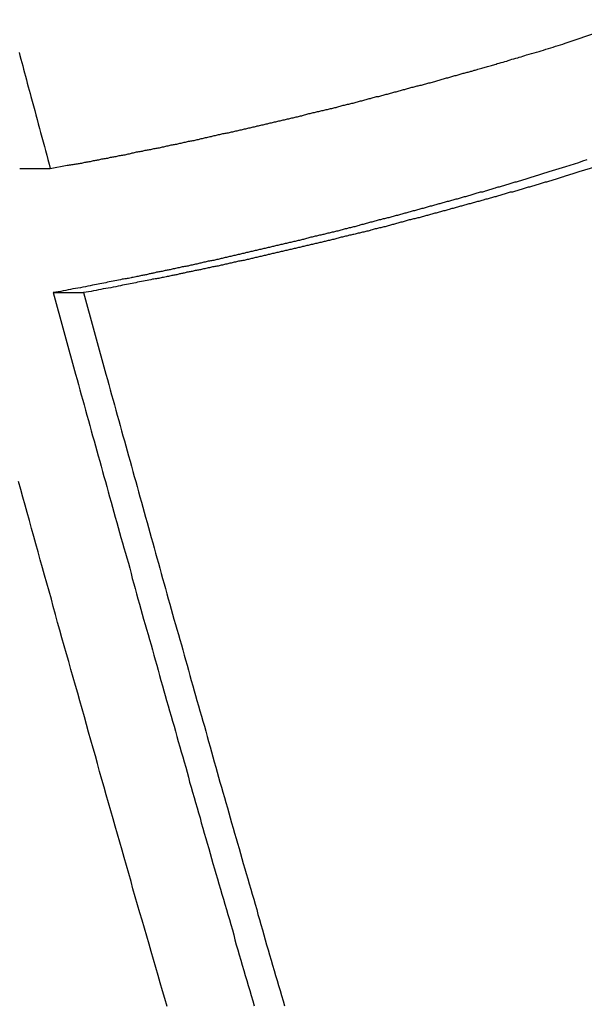
# Model space of a CAD drawing. Extents: x -56 to 56, y -61 to 61.
# Drawn here: x -32 to -32, y 11 to 12 of the extents above; entities that cross this region are included whole.
import ezdxf

# ---------------------------------------------------------------- set-up
doc = ezdxf.new("R2010")
doc.units = 0
doc.layers.get('0').update_dxf_attribs({"linetype": 'CONTINUOUS'})

msp = doc.modelspace()

# ---------------------------------------------------------------- linework, layer by layer
at = {"color": 0}
for points in [[(-31.6644, 12.1579), (-31.6014, 12.1793)], [(-32.1325, 12.044), (-32.1168, 12.0469), (-32.1168, 12.0469), (-32.1156, 12.0469), (-32.1147, 12.0472), (-32.1136, 12.0472), (-32.1127, 12.0475), (-32.1115, 12.0475), (-32.1106, 12.0478), (-32.1097, 12.048), (-32.1088, 12.0483), (-32.1076, 12.0483), (-32.1067, 12.0486), (-32.1058, 12.0486), (-32.1049, 12.0489), (-32.1037, 12.0489), (-32.1028, 12.0492), (-32.1019, 12.0495), (-32.101, 12.0498), (-32.101, 12.0498), (-32.0998, 12.0498), (-32.0989, 12.0501), (-32.0979, 12.0501), (-32.097, 12.0504), (-32.0958, 12.0504), (-32.0949, 12.0507), (-32.094, 12.051), (-32.0931, 12.0513), (-32.0919, 12.0513), (-32.091, 12.0516), (-32.0901, 12.0516), (-32.0892, 12.0519), (-32.088, 12.0519), (-32.0871, 12.0522), (-32.0862, 12.0525), (-32.0853, 12.0528), (-32.0853, 12.0528), (-32.0841, 12.0528), (-32.0832, 12.0531), (-32.0822, 12.0531), (-32.0813, 12.0534), (-32.0801, 12.0534), (-32.0792, 12.0537), (-32.0783, 12.054), (-32.0774, 12.0543), (-32.0762, 12.0543), (-32.0753, 12.0546), (-32.0744, 12.0547), (-32.0735, 12.055), (-32.0723, 12.055), (-32.0714, 12.0553), (-32.0705, 12.0556), (-32.0696, 12.0559), (-32.0696, 12.0559), (-32.0684, 12.0559), (-32.0675, 12.0562), (-32.0664, 12.0562), (-32.0655, 12.0565), (-32.0643, 12.0565), (-32.0634, 12.0568), (-32.0625, 12.0571), (-32.0616, 12.0574), (-32.0604, 12.0574), (-32.0595, 12.0577), (-32.0586, 12.0579), (-32.0577, 12.0582), (-32.0565, 12.0582), (-32.0556, 12.0585), (-32.0547, 12.0588), (-32.0538, 12.0591), (-32.0538, 12.0591), (-32.0526, 12.0591), (-32.0517, 12.0594), (-32.0507, 12.0594), (-32.0498, 12.0597), (-32.0486, 12.0597), (-32.0477, 12.06), (-32.0468, 12.0603), (-32.0459, 12.0606), (-32.0447, 12.0606), (-32.0438, 12.0609), (-32.0429, 12.061), (-32.042, 12.0613), (-32.0408, 12.0613), (-32.0399, 12.0616), (-32.039, 12.0619), (-32.0381, 12.0622), (-32.0381, 12.0622), (-32.0369, 12.0622), (-32.036, 12.0625), (-32.035, 12.0625), (-32.0341, 12.0628), (-32.0329, 12.0628), (-32.032, 12.0631), (-32.0311, 12.0634), (-32.0302, 12.0637), (-32.029, 12.0637), (-32.0281, 12.064), (-32.0272, 12.0643), (-32.0263, 12.0646), (-32.0251, 12.0646), (-32.0242, 12.0649), (-32.0233, 12.0652), (-32.0224, 12.0655), (-32.0224, 12.0655), (-32.0212, 12.0655), (-32.0203, 12.0658), (-32.0193, 12.0658), (-32.0184, 12.0661), (-32.0172, 12.0661), (-32.0163, 12.0664), (-32.0154, 12.0667), (-32.0145, 12.067), (-32.0133, 12.067), (-32.0124, 12.0673), (-32.0115, 12.0676), (-32.0106, 12.0679), (-32.0094, 12.0679), (-32.0085, 12.0682), (-32.0076, 12.0685), (-32.0067, 12.0688), (-32.0067, 12.0688), (-32.0055, 12.0688), (-32.0046, 12.0691), (-32.0037, 12.0692), (-32.0028, 12.0695), (-32.0016, 12.0695), (-32.0007, 12.0698), (-31.9998, 12.0701), (-31.9989, 12.0704), (-31.9977, 12.0704), (-31.9968, 12.0707), (-31.9959, 12.071), (-31.995, 12.0713), (-31.9938, 12.0713), (-31.9929, 12.0716), (-31.992, 12.0719), (-31.9911, 12.0722), (-31.9911, 12.0722), (-31.9899, 12.0722), (-31.989, 12.0725), (-31.988, 12.0727), (-31.9871, 12.073), (-31.9859, 12.073), (-31.985, 12.0733), (-31.9841, 12.0736), (-31.9832, 12.0739), (-31.982, 12.0739), (-31.9811, 12.0742), (-31.9802, 12.0745), (-31.9793, 12.0748), (-31.9781, 12.0748), (-31.9772, 12.0751), (-31.9763, 12.0754), (-31.9754, 12.0757), (-31.9754, 12.0757), (-31.9742, 12.0757), (-31.9733, 12.076), (-31.9723, 12.0762), (-31.9714, 12.0765), (-31.9702, 12.0765), (-31.9693, 12.0768), (-31.9684, 12.0771), (-31.9675, 12.0774), (-31.9663, 12.0774), (-31.9654, 12.0777), (-31.9645, 12.078), (-31.9636, 12.0783), (-31.9624, 12.0783), (-31.9615, 12.0786), (-31.9606, 12.0789), (-31.9597, 12.0792), (-31.9597, 12.0792), (-31.9585, 12.0792), (-31.9576, 12.0795), (-31.9567, 12.0798), (-31.9558, 12.0801), (-31.9546, 12.0801), (-31.9537, 12.0804), (-31.9528, 12.0807), (-31.9519, 12.081), (-31.9507, 12.081), (-31.9498, 12.0813), (-31.9489, 12.0816), (-31.948, 12.0819), (-31.9468, 12.0819), (-31.9459, 12.0822), (-31.945, 12.0825), (-31.9441, 12.0828), (-31.9441, 12.0828), (-31.9429, 12.0828), (-31.942, 12.0831), (-31.941, 12.0834), (-31.9401, 12.0837), (-31.9389, 12.0837), (-31.938, 12.084), (-31.9371, 12.0843), (-31.9362, 12.0846), (-31.935, 12.0846), (-31.9341, 12.0849), (-31.9332, 12.0852), (-31.9323, 12.0855), (-31.9311, 12.0855), (-31.9302, 12.0858), (-31.9293, 12.0861), (-31.9284, 12.0864), (-31.9284, 12.0864), (-31.9272, 12.0864), (-31.9263, 12.0867), (-31.9254, 12.087), (-31.9245, 12.0873), (-31.9233, 12.0873), (-31.9224, 12.0876), (-31.9215, 12.0879), (-31.9206, 12.0882), (-31.9194, 12.0882), (-31.9185, 12.0885), (-31.9176, 12.0888), (-31.9167, 12.0891), (-31.9155, 12.0892), (-31.9146, 12.0895), (-31.9137, 12.0898), (-31.9128, 12.0901), (-31.9128, 12.0901), (-31.9116, 12.0901), (-31.9107, 12.0904), (-31.9098, 12.0907), (-31.9089, 12.091), (-31.9077, 12.091), (-31.9068, 12.0913), (-31.9059, 12.0916), (-31.905, 12.0919), (-31.9038, 12.0919), (-31.9029, 12.0922), (-31.902, 12.0925), (-31.9011, 12.0928), (-31.8999, 12.093), (-31.899, 12.0933), (-31.8981, 12.0936), (-31.8972, 12.0939), (-31.8972, 12.0939), (-31.896, 12.0939), (-31.8951, 12.0942), (-31.8942, 12.0945), (-31.8933, 12.0948), (-31.8921, 12.0948), (-31.8912, 12.0951), (-31.8903, 12.0954), (-31.8894, 12.0957), (-31.8882, 12.0957), (-31.8873, 12.096), (-31.8864, 12.0963), (-31.8855, 12.0966), (-31.8843, 12.0968), (-31.8834, 12.0971), (-31.8825, 12.0974), (-31.8816, 12.0977), (-31.8816, 12.0977), (-31.8804, 12.0977), (-31.8795, 12.098), (-31.8786, 12.0983), (-31.8777, 12.0986), (-31.8765, 12.0986), (-31.8756, 12.0989), (-31.8747, 12.0992), (-31.8738, 12.0995), (-31.8726, 12.0995), (-31.8717, 12.0998), (-31.8708, 12.1001), (-31.8699, 12.1004), (-31.8687, 12.1007), (-31.8678, 12.101), (-31.8669, 12.1013), (-31.866, 12.1016), (-31.866, 12.1016), (-31.8648, 12.1016), (-31.8639, 12.1019), (-31.863, 12.1022), (-31.8621, 12.1025), (-31.8609, 12.1026), (-31.86, 12.1029), (-31.8591, 12.1032), (-31.8582, 12.1035), (-31.857, 12.1035), (-31.8561, 12.1038), (-31.8552, 12.1041), (-31.8543, 12.1044), (-31.8531, 12.1047), (-31.8522, 12.105), (-31.8513, 12.1053), (-31.8504, 12.1056), (-31.8504, 12.1056), (-31.8492, 12.1056), (-31.8483, 12.1059), (-31.8474, 12.1062), (-31.8465, 12.1065), (-31.8453, 12.1066), (-31.8444, 12.1069), (-31.8435, 12.1072), (-31.8426, 12.1075), (-31.8414, 12.1075), (-31.8405, 12.1078), (-31.8396, 12.1081), (-31.8387, 12.1084), (-31.8375, 12.1087), (-31.8366, 12.109), (-31.8357, 12.1093), (-31.8348, 12.1096), (-31.8348, 12.1096), (-31.8336, 12.1096), (-31.8327, 12.1099), (-31.8318, 12.1102), (-31.8309, 12.1105), (-31.8297, 12.1107), (-31.8288, 12.111), (-31.8279, 12.1113), (-31.827, 12.1116), (-31.8258, 12.1116), (-31.8249, 12.1119), (-31.824, 12.1122), (-31.8231, 12.1125), (-31.8219, 12.1128), (-31.821, 12.1131), (-31.8201, 12.1134), (-31.8192, 12.1137), (-31.8192, 12.1137), (-31.818, 12.1137), (-31.8171, 12.114), (-31.8162, 12.1143), (-31.8153, 12.1146), (-31.8141, 12.1148), (-31.8132, 12.1151), (-31.8123, 12.1154), (-31.8114, 12.1157), (-31.8102, 12.1157), (-31.8093, 12.116), (-31.8084, 12.1163), (-31.8075, 12.1166), (-31.8065, 12.1169), (-31.8056, 12.1172), (-31.8047, 12.1175), (-31.8038, 12.1178), (-31.8038, 12.1178), (-31.8026, 12.1178), (-31.8017, 12.1181), (-31.8008, 12.1184), (-31.7999, 12.1187), (-31.7987, 12.119), (-31.7978, 12.1193), (-31.7969, 12.1196), (-31.796, 12.1199), (-31.7948, 12.1199), (-31.7939, 12.1202), (-31.793, 12.1205), (-31.7921, 12.1208), (-31.7909, 12.1211), (-31.79, 12.1214), (-31.7891, 12.1217), (-31.7882, 12.122), (-31.7882, 12.122), (-31.787, 12.122), (-31.7861, 12.1223), (-31.7849, 12.1226), (-31.784, 12.1229), (-31.7828, 12.1232), (-31.7819, 12.1235), (-31.781, 12.1238), (-31.7801, 12.1241), (-31.7789, 12.1243), (-31.778, 12.1246), (-31.7769, 12.1249), (-31.776, 12.1252), (-31.7748, 12.1255), (-31.7739, 12.1258), (-31.773, 12.1261), (-31.7721, 12.1264), (-31.7721, 12.1264), (-31.7709, 12.1264), (-31.77, 12.1267), (-31.7691, 12.127), (-31.7682, 12.1273), (-31.7673, 12.1276), (-31.7664, 12.1279), (-31.7655, 12.1282), (-31.7646, 12.1285), (-31.7634, 12.1285), (-31.7625, 12.1288), (-31.7616, 12.1291), (-31.7607, 12.1294), (-31.7598, 12.1297), (-31.7589, 12.13), (-31.758, 12.1303), (-31.7571, 12.1306), (-31.7571, 12.1306), (-31.7562, 12.1306), (-31.7553, 12.1309), (-31.7544, 12.1312), (-31.7535, 12.1315), (-31.7526, 12.1315), (-31.7517, 12.1318), (-31.7508, 12.1321), (-31.7502, 12.1324), (-31.7493, 12.1324), (-31.7484, 12.1327), (-31.7475, 12.133), (-31.7469, 12.1333), (-31.746, 12.1335), (-31.7451, 12.1338), (-31.7442, 12.1341), (-31.7436, 12.1344), (-31.7436, 12.1344), (-31.7424, 12.1347), (-31.7412, 12.135), (-31.74, 12.1353), (-31.7391, 12.1356), (-31.7379, 12.1359), (-31.7369, 12.1362), (-31.7357, 12.1365), (-31.7348, 12.1368), (-31.7336, 12.1371), (-31.7325, 12.1374), (-31.7313, 12.1377), (-31.7304, 12.138), (-31.7292, 12.1383), (-31.7283, 12.1386), (-31.7271, 12.1389), (-31.7262, 12.1395), (-31.7262, 12.1395), (-31.7244, 12.1398), (-31.7226, 12.1404), (-31.7208, 12.1407), (-31.7193, 12.1413), (-31.7175, 12.1416), (-31.716, 12.1422), (-31.7142, 12.1428), (-31.7127, 12.1434), (-31.7109, 12.1437), (-31.7093, 12.1443), (-31.7075, 12.1447), (-31.706, 12.1453), (-31.7042, 12.1456), (-31.7027, 12.1462), (-31.7009, 12.1468), (-31.6994, 12.1474), (-31.6994, 12.1474), (-31.697, 12.148), (-31.6949, 12.1486), (-31.6926, 12.1492), (-31.6905, 12.1498), (-31.6881, 12.1504), (-31.686, 12.151), (-31.6839, 12.1516), (-31.6818, 12.1525), (-31.6794, 12.1531), (-31.6773, 12.1537), (-31.6752, 12.1543), (-31.6731, 12.1552), (-31.6707, 12.1558), (-31.6686, 12.1564), (-31.6665, 12.157), (-31.6644, 12.1579)], [(-32.1606, 12.1496), (-32.1599, 12.1466), (-32.159, 12.1433), (-32.1581, 12.1403), (-32.1572, 12.1372), (-32.1566, 12.1342), (-32.1557, 12.1309), (-32.1548, 12.1279), (-32.1539, 12.1246), (-32.1533, 12.1216), (-32.1524, 12.1183), (-32.1515, 12.1153), (-32.1506, 12.1123), (-32.15, 12.1093), (-32.15, 12.1093), (-32.1488, 12.1051), (-32.1476, 12.1009), (-32.1464, 12.0967), (-32.1455, 12.0928), (-32.1443, 12.0886), (-32.1433, 12.0847), (-32.1421, 12.0805), (-32.1412, 12.0766), (-32.14, 12.0724), (-32.1388, 12.0683), (-32.1376, 12.0641), (-32.1367, 12.0602), (-32.1355, 12.056), (-32.1346, 12.0521), (-32.1334, 12.0479), (-32.1325, 12.044)], [(-32.16, 12.044), (-32.16, 12.044)], [(-32.16, 12.044), (-32.1325, 12.044)], [(-32.16, 12.044), (-32.1325, 12.044)], [(-32.16, 12.044), (-32.1325, 12.044)], [(-32.16, 12.044), (-32.1325, 12.044)], [(-32.16, 12.044), (-32.1325, 12.044)], [(-32.16, 12.044), (-32.1325, 12.044)], [(-32.16, 12.044), (-32.1325, 12.044)], [(-32.16, 12.044), (-32.1325, 12.044)], [(-32.16, 12.044), (-32.1325, 12.044)], [(-32.16, 12.044), (-32.1325, 12.044)], [(-32.16, 12.044), (-32.1325, 12.044)], [(-32.16, 12.044), (-32.1325, 12.044)], [(-32.16, 12.044), (-32.1325, 12.044)], [(-32.16, 12.044), (-32.1325, 12.044)], [(-32.16, 12.044), (-32.1325, 12.044)], [(-32.16, 12.044), (-32.1325, 12.044)], [(-32.16, 12.044), (-32.1325, 12.044)], [(-32.16, 12.044), (-32.1325, 12.044)], [(-32.16, 12.044), (-32.1325, 12.044)], [(-32.16, 12.044), (-32.1325, 12.044)], [(-32.16, 12.044), (-32.1325, 12.044)], [(-32.1325, 12.044), (-32.1325, 12.044)], [(-31.664, 12.0455), (-31.6793, 12.0408), (-31.6793, 12.0408), (-31.6802, 12.0405), (-31.6811, 12.0402), (-31.682, 12.0399), (-31.683, 12.0396), (-31.6839, 12.0393), (-31.6848, 12.039), (-31.6857, 12.0387), (-31.6869, 12.0384), (-31.6878, 12.0381), (-31.6887, 12.0378), (-31.6896, 12.0375), (-31.6908, 12.0372), (-31.6917, 12.0369), (-31.6926, 12.0366), (-31.6935, 12.0363), (-31.6947, 12.0361), (-31.6947, 12.0361), (-31.6956, 12.0358), (-31.6965, 12.0355), (-31.6974, 12.0352), (-31.6983, 12.0349), (-31.6992, 12.0346), (-31.7001, 12.0343), (-31.701, 12.034), (-31.7022, 12.0337), (-31.7031, 12.0334), (-31.704, 12.0331), (-31.7049, 12.0328), (-31.7061, 12.0325), (-31.707, 12.0322), (-31.7079, 12.0319), (-31.7088, 12.0316), (-31.71, 12.0316), (-31.71, 12.0316), (-31.7109, 12.0313), (-31.7118, 12.031), (-31.7127, 12.0307), (-31.7137, 12.0304), (-31.7146, 12.0301), (-31.7155, 12.0298), (-31.7164, 12.0295), (-31.7176, 12.0292), (-31.7185, 12.0289), (-31.7194, 12.0286), (-31.7203, 12.0283), (-31.7215, 12.028), (-31.7224, 12.0277), (-31.7233, 12.0274), (-31.7242, 12.0271), (-31.7254, 12.0271), (-31.7254, 12.0271), (-31.7263, 12.0268), (-31.7272, 12.0265), (-31.7281, 12.0262), (-31.7291, 12.0259), (-31.73, 12.0256), (-31.7309, 12.0253), (-31.7318, 12.025), (-31.733, 12.0247), (-31.7339, 12.0244), (-31.7348, 12.0241), (-31.7357, 12.0238), (-31.7369, 12.0235), (-31.7378, 12.0232), (-31.7387, 12.0229), (-31.7396, 12.0226), (-31.7408, 12.0226), (-31.7408, 12.0226), (-31.7417, 12.0223), (-31.7426, 12.022), (-31.7435, 12.0217), (-31.7445, 12.0214), (-31.7454, 12.0211), (-31.7463, 12.0208), (-31.7472, 12.0205), (-31.7484, 12.0203), (-31.7493, 12.02), (-31.7502, 12.0197), (-31.7511, 12.0194), (-31.7523, 12.0191), (-31.7532, 12.0188), (-31.7541, 12.0185), (-31.755, 12.0182), (-31.7562, 12.0182), (-31.7562, 12.0182), (-31.7571, 12.0179), (-31.758, 12.0176), (-31.7589, 12.0173), (-31.7599, 12.017), (-31.7608, 12.0167), (-31.7617, 12.0164), (-31.7626, 12.0161), (-31.7638, 12.016), (-31.7647, 12.0157), (-31.7656, 12.0154), (-31.7665, 12.0151), (-31.7677, 12.0148), (-31.7686, 12.0145), (-31.7695, 12.0142), (-31.7704, 12.0139), (-31.7716, 12.0139), (-31.7716, 12.0139), (-31.7725, 12.0136), (-31.7734, 12.0133), (-31.7743, 12.013), (-31.7754, 12.0127), (-31.7763, 12.0124), (-31.7772, 12.0121), (-31.7781, 12.0118), (-31.7793, 12.0117), (-31.7802, 12.0114), (-31.7811, 12.0111), (-31.782, 12.0108), (-31.7832, 12.0105), (-31.7841, 12.0102), (-31.785, 12.0099), (-31.7859, 12.0096), (-31.7871, 12.0096), (-31.7871, 12.0096), (-31.788, 12.0093), (-31.7889, 12.009), (-31.7898, 12.0087), (-31.7908, 12.0084), (-31.7917, 12.0081), (-31.7926, 12.0078), (-31.7935, 12.0075), (-31.7947, 12.0075), (-31.7956, 12.0072), (-31.7965, 12.0069), (-31.7974, 12.0066), (-31.7986, 12.0063), (-31.7995, 12.006), (-31.8004, 12.0057), (-31.8013, 12.0054), (-31.8025, 12.0054), (-31.8025, 12.0054), (-31.8034, 12.0051), (-31.8043, 12.0048), (-31.8052, 12.0045), (-31.8063, 12.0042), (-31.8072, 12.0039), (-31.8081, 12.0036), (-31.809, 12.0033), (-31.8102, 12.0033), (-31.8111, 12.003), (-31.812, 12.0027), (-31.8129, 12.0024), (-31.8141, 12.0021), (-31.815, 12.0018), (-31.8159, 12.0015), (-31.8168, 12.0012), (-31.818, 12.0012), (-31.818, 12.0012), (-31.8189, 12.0009), (-31.8198, 12.0006), (-31.8207, 12.0003), (-31.8218, 12), (-31.8227, 11.9997), (-31.8236, 11.9994), (-31.8245, 11.9991), (-31.8257, 11.9991), (-31.8266, 11.9988), (-31.8275, 11.9985), (-31.8284, 11.9982), (-31.8296, 11.9981), (-31.8305, 11.9978), (-31.8314, 11.9975), (-31.8323, 11.9972), (-31.8335, 11.9972), (-31.8335, 11.9972), (-31.8344, 11.9969), (-31.8353, 11.9966), (-31.8362, 11.9963), (-31.8373, 11.996), (-31.8382, 11.9957), (-31.8391, 11.9954), (-31.84, 11.9951), (-31.8412, 11.9951), (-31.8421, 11.9948), (-31.843, 11.9945), (-31.8439, 11.9942), (-31.8451, 11.994), (-31.846, 11.9937), (-31.8469, 11.9934), (-31.8478, 11.9931), (-31.849, 11.9931), (-31.849, 11.9931), (-31.8499, 11.9928), (-31.8508, 11.9925), (-31.8517, 11.9922), (-31.8527, 11.9919), (-31.8536, 11.9916), (-31.8545, 11.9913), (-31.8554, 11.991), (-31.8566, 11.991), (-31.8575, 11.9907), (-31.8584, 11.9904), (-31.8593, 11.9901), (-31.8605, 11.9901), (-31.8614, 11.9898), (-31.8623, 11.9895), (-31.8632, 11.9892), (-31.8644, 11.9892), (-31.8644, 11.9892), (-31.8653, 11.9889), (-31.8662, 11.9886), (-31.8671, 11.9883), (-31.8683, 11.988), (-31.8692, 11.9877), (-31.8701, 11.9874), (-31.871, 11.9871), (-31.8722, 11.9871), (-31.8731, 11.9868), (-31.874, 11.9865), (-31.8749, 11.9862), (-31.8761, 11.9862), (-31.877, 11.9859), (-31.8779, 11.9856), (-31.8788, 11.9853), (-31.88, 11.9853), (-31.88, 11.9853), (-31.8809, 11.985), (-31.8818, 11.9847), (-31.8827, 11.9844), (-31.8838, 11.9841), (-31.8847, 11.9838), (-31.8856, 11.9835), (-31.8865, 11.9832), (-31.8877, 11.9832), (-31.8886, 11.9829), (-31.8895, 11.9826), (-31.8904, 11.9823), (-31.8916, 11.9823), (-31.8925, 11.982), (-31.8934, 11.9817), (-31.8943, 11.9814), (-31.8955, 11.9814), (-31.8955, 11.9814), (-31.8964, 11.9811), (-31.8973, 11.9808), (-31.8982, 11.9805), (-31.8993, 11.9803), (-31.9002, 11.98), (-31.9011, 11.9797), (-31.902, 11.9794), (-31.9032, 11.9794), (-31.9041, 11.9791), (-31.905, 11.9788), (-31.9059, 11.9785), (-31.9071, 11.9785), (-31.908, 11.9782), (-31.9089, 11.9779), (-31.9098, 11.9776), (-31.911, 11.9776), (-31.911, 11.9776), (-31.9119, 11.9773), (-31.9128, 11.977), (-31.9137, 11.9767), (-31.9149, 11.9766), (-31.9158, 11.9763), (-31.9167, 11.976), (-31.9176, 11.9757), (-31.9188, 11.9757), (-31.9197, 11.9754), (-31.9206, 11.9751), (-31.9215, 11.9748), (-31.9227, 11.9748), (-31.9236, 11.9745), (-31.9245, 11.9742), (-31.9254, 11.9739), (-31.9266, 11.9739), (-31.9266, 11.9739), (-31.9275, 11.9736), (-31.9284, 11.9733), (-31.9293, 11.973), (-31.9304, 11.973), (-31.9313, 11.9727), (-31.9322, 11.9724), (-31.9331, 11.9721), (-31.9343, 11.9721), (-31.9352, 11.9718), (-31.9361, 11.9715), (-31.937, 11.9712), (-31.9382, 11.9712), (-31.9391, 11.9709), (-31.94, 11.9706), (-31.9409, 11.9703), (-31.9421, 11.9703), (-31.9421, 11.9703), (-31.943, 11.97), (-31.9439, 11.9697), (-31.9448, 11.9694), (-31.946, 11.9693), (-31.9469, 11.969), (-31.9478, 11.9687), (-31.9487, 11.9684), (-31.9499, 11.9684), (-31.9508, 11.9681), (-31.9517, 11.9678), (-31.9526, 11.9675), (-31.9538, 11.9675), (-31.9547, 11.9672), (-31.9556, 11.967), (-31.9565, 11.9667), (-31.9577, 11.9667), (-31.9577, 11.9667), (-31.9586, 11.9664), (-31.9595, 11.9661), (-31.9604, 11.9658), (-31.9616, 11.9658), (-31.9625, 11.9655), (-31.9634, 11.9652), (-31.9643, 11.9649), (-31.9655, 11.9649), (-31.9664, 11.9646), (-31.9673, 11.9643), (-31.9682, 11.964), (-31.9694, 11.964), (-31.9703, 11.9637), (-31.9712, 11.9634), (-31.9721, 11.9631), (-31.9733, 11.9631), (-31.9733, 11.9631), (-31.9742, 11.9628), (-31.9751, 11.9625), (-31.976, 11.9622), (-31.977, 11.9622), (-31.9779, 11.9619), (-31.9788, 11.9616), (-31.9797, 11.9613), (-31.9809, 11.9613), (-31.9818, 11.961), (-31.9827, 11.9607), (-31.9836, 11.9604), (-31.9848, 11.9604), (-31.9857, 11.9601), (-31.9866, 11.96), (-31.9875, 11.9597), (-31.9887, 11.9597), (-31.9887, 11.9597), (-31.9896, 11.9594), (-31.9905, 11.9591), (-31.9914, 11.9588), (-31.9926, 11.9588), (-31.9935, 11.9585), (-31.9944, 11.9582), (-31.9953, 11.9579), (-31.9965, 11.9579), (-31.9974, 11.9576), (-31.9983, 11.9573), (-31.9992, 11.957), (-32.0004, 11.957), (-32.0013, 11.9567), (-32.0023, 11.9565), (-32.0032, 11.9562), (-32.0044, 11.9562), (-32.0044, 11.9562), (-32.0053, 11.9559), (-32.0062, 11.9556), (-32.0071, 11.9553), (-32.0083, 11.9553), (-32.0092, 11.955), (-32.0103, 11.9547), (-32.0112, 11.9544), (-32.0124, 11.9544), (-32.0133, 11.9541), (-32.0142, 11.9538), (-32.0151, 11.9535), (-32.0163, 11.9535), (-32.0172, 11.9532), (-32.0184, 11.9531), (-32.0193, 11.9528), (-32.0205, 11.9528), (-32.0205, 11.9528), (-32.0214, 11.9525), (-32.0223, 11.9522), (-32.0232, 11.9519), (-32.0241, 11.9519), (-32.025, 11.9516), (-32.0259, 11.9514), (-32.0268, 11.9511), (-32.028, 11.9511), (-32.0289, 11.9508), (-32.0298, 11.9505), (-32.0307, 11.9502), (-32.0318, 11.9502), (-32.0327, 11.9499), (-32.0336, 11.9499), (-32.0345, 11.9496), (-32.0357, 11.9496), (-32.0357, 11.9496), (-32.0363, 11.9493), (-32.0372, 11.949), (-32.0381, 11.9487), (-32.039, 11.9487), (-32.0397, 11.9484), (-32.0406, 11.9484), (-32.0415, 11.9481), (-32.0424, 11.9481), (-32.043, 11.9478), (-32.0439, 11.9476), (-32.0448, 11.9473), (-32.0457, 11.9473), (-32.0466, 11.947), (-32.0475, 11.947), (-32.0484, 11.9467), (-32.0493, 11.9467), (-32.0493, 11.9467), (-32.0502, 11.9464), (-32.0514, 11.9461), (-32.0523, 11.9458), (-32.0535, 11.9458), (-32.0544, 11.9455), (-32.0556, 11.9452), (-32.0568, 11.9449), (-32.058, 11.9449), (-32.0589, 11.9446), (-32.0601, 11.9443), (-32.0612, 11.944), (-32.0624, 11.944), (-32.0633, 11.9437), (-32.0645, 11.9435), (-32.0657, 11.9432), (-32.0669, 11.9432), (-32.0669, 11.9432), (-32.0684, 11.9426), (-32.0702, 11.9423), (-32.0717, 11.942), (-32.0735, 11.9417), (-32.075, 11.9414), (-32.0768, 11.9411), (-32.0786, 11.9408), (-32.0804, 11.9405), (-32.0819, 11.94), (-32.0837, 11.9397), (-32.0853, 11.9394), (-32.0871, 11.9391), (-32.0886, 11.9388), (-32.0904, 11.9385), (-32.0922, 11.9382), (-32.094, 11.9379), (-32.094, 11.9379), (-32.0961, 11.9373), (-32.0982, 11.937), (-32.1003, 11.9364), (-32.1027, 11.9361), (-32.1048, 11.9355), (-32.1072, 11.9352), (-32.1093, 11.9347), (-32.1117, 11.9344), (-32.1138, 11.9338), (-32.116, 11.9335), (-32.1181, 11.9329), (-32.1205, 11.9326), (-32.1226, 11.932), (-32.125, 11.9317), (-32.1271, 11.9314), (-32.1295, 11.9311)], [(-31.6365, 12.0455), (-31.6518, 12.0408), (-31.6518, 12.0408), (-31.6527, 12.0405), (-31.6536, 12.0402), (-31.6545, 12.0399), (-31.6555, 12.0396), (-31.6564, 12.0393), (-31.6573, 12.039), (-31.6582, 12.0387), (-31.6594, 12.0384), (-31.6603, 12.0381), (-31.6612, 12.0378), (-31.6621, 12.0375), (-31.6633, 12.0372), (-31.6642, 12.0369), (-31.6651, 12.0366), (-31.666, 12.0363), (-31.6672, 12.0361), (-31.6672, 12.0361), (-31.6681, 12.0358), (-31.669, 12.0355), (-31.6699, 12.0352), (-31.6708, 12.0349), (-31.6717, 12.0346), (-31.6726, 12.0343), (-31.6735, 12.034), (-31.6747, 12.0337), (-31.6756, 12.0334), (-31.6765, 12.0331), (-31.6774, 12.0328), (-31.6786, 12.0325), (-31.6795, 12.0322), (-31.6804, 12.0319), (-31.6813, 12.0316), (-31.6825, 12.0316), (-31.6825, 12.0316), (-31.6834, 12.0313), (-31.6843, 12.031), (-31.6852, 12.0307), (-31.6862, 12.0304), (-31.6871, 12.0301), (-31.688, 12.0298), (-31.6889, 12.0295), (-31.6901, 12.0292), (-31.691, 12.0289), (-31.6919, 12.0286), (-31.6928, 12.0283), (-31.694, 12.028), (-31.6949, 12.0277), (-31.6958, 12.0274), (-31.6967, 12.0271), (-31.6979, 12.0271), (-31.6979, 12.0271), (-31.6988, 12.0268), (-31.6997, 12.0265), (-31.7006, 12.0262), (-31.7016, 12.0259), (-31.7025, 12.0256), (-31.7034, 12.0253), (-31.7043, 12.025), (-31.7055, 12.0247), (-31.7064, 12.0244), (-31.7073, 12.0241), (-31.7082, 12.0238), (-31.7094, 12.0235), (-31.7103, 12.0232), (-31.7112, 12.0229), (-31.7121, 12.0226), (-31.7133, 12.0226), (-31.7133, 12.0226), (-31.7142, 12.0223), (-31.7151, 12.022), (-31.716, 12.0217), (-31.717, 12.0214), (-31.7179, 12.0211), (-31.7188, 12.0208), (-31.7197, 12.0205), (-31.7209, 12.0203), (-31.7218, 12.02), (-31.7227, 12.0197), (-31.7236, 12.0194), (-31.7248, 12.0191), (-31.7257, 12.0188), (-31.7266, 12.0185), (-31.7275, 12.0182), (-31.7287, 12.0182), (-31.7287, 12.0182), (-31.7296, 12.0179), (-31.7305, 12.0176), (-31.7314, 12.0173), (-31.7324, 12.017), (-31.7333, 12.0167), (-31.7342, 12.0164), (-31.7351, 12.0161), (-31.7363, 12.016), (-31.7372, 12.0157), (-31.7381, 12.0154), (-31.739, 12.0151), (-31.7402, 12.0148), (-31.7411, 12.0145), (-31.742, 12.0142), (-31.7429, 12.0139), (-31.7441, 12.0139), (-31.7441, 12.0139), (-31.745, 12.0136), (-31.7459, 12.0133), (-31.7468, 12.013), (-31.7479, 12.0127), (-31.7488, 12.0124), (-31.7497, 12.0121), (-31.7506, 12.0118), (-31.7518, 12.0117), (-31.7527, 12.0114), (-31.7536, 12.0111), (-31.7545, 12.0108), (-31.7557, 12.0105), (-31.7566, 12.0102), (-31.7575, 12.0099), (-31.7584, 12.0096), (-31.7596, 12.0096), (-31.7596, 12.0096), (-31.7605, 12.0093), (-31.7614, 12.009), (-31.7623, 12.0087), (-31.7633, 12.0084), (-31.7642, 12.0081), (-31.7651, 12.0078), (-31.766, 12.0075), (-31.7672, 12.0075), (-31.7681, 12.0072), (-31.769, 12.0069), (-31.7699, 12.0066), (-31.7711, 12.0063), (-31.772, 12.006), (-31.7729, 12.0057), (-31.7738, 12.0054), (-31.775, 12.0054), (-31.775, 12.0054), (-31.7759, 12.0051), (-31.7768, 12.0048), (-31.7777, 12.0045), (-31.7788, 12.0042), (-31.7797, 12.0039), (-31.7806, 12.0036), (-31.7815, 12.0033), (-31.7827, 12.0033), (-31.7836, 12.003), (-31.7845, 12.0027), (-31.7854, 12.0024), (-31.7866, 12.0021), (-31.7875, 12.0018), (-31.7884, 12.0015), (-31.7893, 12.0012), (-31.7905, 12.0012), (-31.7905, 12.0012), (-31.7914, 12.0009), (-31.7923, 12.0006), (-31.7932, 12.0003), (-31.7943, 12), (-31.7952, 11.9997), (-31.7961, 11.9994), (-31.797, 11.9991), (-31.7982, 11.9991), (-31.7991, 11.9988), (-31.8, 11.9985), (-31.8009, 11.9982), (-31.8021, 11.9981), (-31.803, 11.9978), (-31.8039, 11.9975), (-31.8048, 11.9972), (-31.806, 11.9972), (-31.806, 11.9972), (-31.8069, 11.9969), (-31.8078, 11.9966), (-31.8087, 11.9963), (-31.8097, 11.996), (-31.8106, 11.9957), (-31.8115, 11.9954), (-31.8124, 11.9951), (-31.8136, 11.9951), (-31.8145, 11.9948), (-31.8154, 11.9945), (-31.8163, 11.9942), (-31.8175, 11.994), (-31.8184, 11.9937), (-31.8193, 11.9934), (-31.8202, 11.9931), (-31.8214, 11.9931), (-31.8214, 11.9931), (-31.8223, 11.9928), (-31.8232, 11.9925), (-31.8241, 11.9922), (-31.8252, 11.9919), (-31.8261, 11.9916), (-31.827, 11.9913), (-31.8279, 11.991), (-31.8291, 11.991), (-31.83, 11.9907), (-31.8309, 11.9904), (-31.8318, 11.9901), (-31.833, 11.9901), (-31.8339, 11.9898), (-31.8348, 11.9895), (-31.8357, 11.9892), (-31.8369, 11.9892), (-31.8369, 11.9892), (-31.8378, 11.9889), (-31.8387, 11.9886), (-31.8396, 11.9883), (-31.8408, 11.988), (-31.8417, 11.9877), (-31.8426, 11.9874), (-31.8435, 11.9871), (-31.8447, 11.9871), (-31.8456, 11.9868), (-31.8465, 11.9865), (-31.8474, 11.9862), (-31.8486, 11.9862), (-31.8495, 11.9859), (-31.8504, 11.9856), (-31.8513, 11.9853), (-31.8525, 11.9853), (-31.8525, 11.9853), (-31.8534, 11.985), (-31.8543, 11.9847), (-31.8552, 11.9844), (-31.8563, 11.9841), (-31.8572, 11.9838), (-31.8581, 11.9835), (-31.859, 11.9832), (-31.8602, 11.9832), (-31.8611, 11.9829), (-31.862, 11.9826), (-31.8629, 11.9823), (-31.8641, 11.9823), (-31.865, 11.982), (-31.8659, 11.9817), (-31.8668, 11.9814), (-31.868, 11.9814), (-31.868, 11.9814), (-31.8689, 11.9811), (-31.8698, 11.9808), (-31.8707, 11.9805), (-31.8718, 11.9803), (-31.8727, 11.98), (-31.8736, 11.9797), (-31.8745, 11.9794), (-31.8757, 11.9794), (-31.8766, 11.9791), (-31.8775, 11.9788), (-31.8784, 11.9785), (-31.8796, 11.9785), (-31.8805, 11.9782), (-31.8814, 11.9779), (-31.8823, 11.9776), (-31.8835, 11.9776), (-31.8835, 11.9776), (-31.8844, 11.9773), (-31.8853, 11.977), (-31.8862, 11.9767), (-31.8874, 11.9766), (-31.8883, 11.9763), (-31.8892, 11.976), (-31.8901, 11.9757), (-31.8913, 11.9757), (-31.8922, 11.9754), (-31.8931, 11.9751), (-31.894, 11.9748), (-31.8952, 11.9748), (-31.8961, 11.9745), (-31.897, 11.9742), (-31.8979, 11.9739), (-31.8991, 11.9739), (-31.8991, 11.9739), (-31.9, 11.9736), (-31.9009, 11.9733), (-31.9018, 11.973), (-31.9029, 11.973), (-31.9038, 11.9727), (-31.9047, 11.9724), (-31.9056, 11.9721), (-31.9068, 11.9721), (-31.9077, 11.9718), (-31.9086, 11.9715), (-31.9095, 11.9712), (-31.9107, 11.9712), (-31.9116, 11.9709), (-31.9125, 11.9706), (-31.9134, 11.9703), (-31.9146, 11.9703), (-31.9146, 11.9703), (-31.9155, 11.97), (-31.9164, 11.9697), (-31.9173, 11.9694), (-31.9185, 11.9693), (-31.9194, 11.969), (-31.9203, 11.9687), (-31.9212, 11.9684), (-31.9224, 11.9684), (-31.9233, 11.9681), (-31.9242, 11.9678), (-31.9251, 11.9675), (-31.9263, 11.9675), (-31.9272, 11.9672), (-31.9281, 11.967), (-31.929, 11.9667), (-31.9302, 11.9667), (-31.9302, 11.9667), (-31.9311, 11.9664), (-31.932, 11.9661), (-31.9329, 11.9658), (-31.9341, 11.9658), (-31.935, 11.9655), (-31.9359, 11.9652), (-31.9368, 11.9649), (-31.938, 11.9649), (-31.9389, 11.9646), (-31.9398, 11.9643), (-31.9407, 11.964), (-31.9419, 11.964), (-31.9428, 11.9637), (-31.9437, 11.9634), (-31.9446, 11.9631), (-31.9458, 11.9631), (-31.9458, 11.9631), (-31.9467, 11.9628), (-31.9476, 11.9625), (-31.9485, 11.9622), (-31.9495, 11.9622), (-31.9504, 11.9619), (-31.9513, 11.9616), (-31.9522, 11.9613), (-31.9534, 11.9613), (-31.9543, 11.961), (-31.9552, 11.9607), (-31.9561, 11.9604), (-31.9573, 11.9604), (-31.9582, 11.9601), (-31.9591, 11.96), (-31.96, 11.9597), (-31.9612, 11.9597), (-31.9612, 11.9597), (-31.9621, 11.9594), (-31.963, 11.9591), (-31.9639, 11.9588), (-31.9651, 11.9588), (-31.966, 11.9585), (-31.9669, 11.9582), (-31.9678, 11.9579), (-31.969, 11.9579), (-31.9699, 11.9576), (-31.9708, 11.9573), (-31.9717, 11.957), (-31.9729, 11.957), (-31.9738, 11.9567), (-31.9748, 11.9565), (-31.9757, 11.9562), (-31.9769, 11.9562), (-31.9769, 11.9562), (-31.9778, 11.9559), (-31.9787, 11.9556), (-31.9796, 11.9553), (-31.9808, 11.9553), (-31.9817, 11.955), (-31.9828, 11.9547), (-31.9837, 11.9544), (-31.9849, 11.9544), (-31.9858, 11.9541), (-31.9867, 11.9538), (-31.9876, 11.9535), (-31.9888, 11.9535), (-31.9897, 11.9532), (-31.9909, 11.9531), (-31.9918, 11.9528), (-31.993, 11.9528), (-31.993, 11.9528), (-31.9939, 11.9525), (-31.9948, 11.9522), (-31.9957, 11.9519), (-31.9966, 11.9519), (-31.9975, 11.9516), (-31.9984, 11.9514), (-31.9993, 11.9511), (-32.0005, 11.9511), (-32.0014, 11.9508), (-32.0023, 11.9505), (-32.0032, 11.9502), (-32.0043, 11.9502), (-32.0052, 11.9499), (-32.0061, 11.9499), (-32.007, 11.9496), (-32.0082, 11.9496), (-32.0082, 11.9496), (-32.0088, 11.9493), (-32.0097, 11.949), (-32.0106, 11.9487), (-32.0115, 11.9487), (-32.0122, 11.9484), (-32.0131, 11.9484), (-32.014, 11.9481), (-32.0149, 11.9481), (-32.0155, 11.9478), (-32.0164, 11.9476), (-32.0173, 11.9473), (-32.0182, 11.9473), (-32.0191, 11.947), (-32.02, 11.947), (-32.0209, 11.9467), (-32.0218, 11.9467), (-32.0218, 11.9467), (-32.0227, 11.9464), (-32.0239, 11.9461), (-32.0248, 11.9458), (-32.026, 11.9458), (-32.0269, 11.9455), (-32.0281, 11.9452), (-32.0293, 11.9449), (-32.0305, 11.9449), (-32.0314, 11.9446), (-32.0326, 11.9443), (-32.0337, 11.944), (-32.0349, 11.944), (-32.0358, 11.9437), (-32.037, 11.9435), (-32.0382, 11.9432), (-32.0394, 11.9432), (-32.0394, 11.9432), (-32.0409, 11.9426), (-32.0427, 11.9423), (-32.0442, 11.942), (-32.046, 11.9417), (-32.0475, 11.9414), (-32.0493, 11.9411), (-32.0511, 11.9408), (-32.0529, 11.9405), (-32.0544, 11.94), (-32.0562, 11.9397), (-32.0578, 11.9394), (-32.0596, 11.9391), (-32.0611, 11.9388), (-32.0629, 11.9385), (-32.0647, 11.9382), (-32.0665, 11.9379), (-32.0665, 11.9379), (-32.0686, 11.9373), (-32.0707, 11.937), (-32.0728, 11.9364), (-32.0752, 11.9361), (-32.0773, 11.9355), (-32.0797, 11.9352), (-32.0818, 11.9347), (-32.0842, 11.9344), (-32.0863, 11.9338), (-32.0885, 11.9335), (-32.0906, 11.9329), (-32.093, 11.9326), (-32.0951, 11.932), (-32.0975, 11.9317), (-32.0996, 11.9314), (-32.102, 11.9311)], [(-31.6446, 12.0518), (-31.6485, 12.0506), (-31.6523, 12.0491), (-31.6562, 12.0479), (-31.6601, 12.0467), (-31.664, 12.0455)], [(-32.1295, 11.9311), (-32.1092, 11.8568), (-32.1092, 11.8568), (-32.1077, 11.852), (-32.1065, 11.8475), (-32.1053, 11.8427), (-32.1041, 11.8382), (-32.1026, 11.8334), (-32.1014, 11.8289), (-32.1002, 11.8241), (-32.099, 11.8196), (-32.0975, 11.8148), (-32.0963, 11.8103), (-32.0951, 11.8055), (-32.0939, 11.801), (-32.0924, 11.7962), (-32.0912, 11.7917), (-32.09, 11.7871), (-32.0888, 11.7826), (-32.0888, 11.7826), (-32.0873, 11.7778), (-32.0861, 11.7733), (-32.0847, 11.7685), (-32.0835, 11.764), (-32.082, 11.7592), (-32.0808, 11.7547), (-32.0796, 11.7499), (-32.0784, 11.7454), (-32.0769, 11.7406), (-32.0757, 11.7361), (-32.0745, 11.7313), (-32.0733, 11.7268), (-32.0718, 11.722), (-32.0706, 11.7175), (-32.0694, 11.7129), (-32.0682, 11.7084), (-32.0682, 11.7084), (-32.0667, 11.7036), (-32.0655, 11.6991), (-32.064, 11.6943), (-32.0628, 11.6898), (-32.0613, 11.685), (-32.0601, 11.6805), (-32.0589, 11.6757), (-32.0577, 11.6712), (-32.0562, 11.6664), (-32.055, 11.6619), (-32.0538, 11.6571), (-32.0526, 11.6526), (-32.0511, 11.6478), (-32.0499, 11.6433), (-32.0487, 11.6387), (-32.0475, 11.6342), (-32.0475, 11.6342), (-32.046, 11.6294), (-32.0448, 11.6249), (-32.0433, 11.6201), (-32.0421, 11.6156), (-32.0406, 11.6108), (-32.0394, 11.6063), (-32.0382, 11.6015), (-32.037, 11.597), (-32.0355, 11.5922), (-32.0343, 11.5877), (-32.0329, 11.5829), (-32.0317, 11.5784), (-32.0302, 11.5736), (-32.029, 11.5691), (-32.0278, 11.5646), (-32.0266, 11.5601), (-32.0266, 11.5601), (-32.0251, 11.5553), (-32.0239, 11.5508), (-32.0224, 11.546), (-32.0212, 11.5415), (-32.0197, 11.5367), (-32.0185, 11.5322), (-32.0173, 11.5274), (-32.0161, 11.5229), (-32.0146, 11.5181), (-32.0134, 11.5136), (-32.0119, 11.5088), (-32.0107, 11.5043), (-32.0092, 11.4995), (-32.008, 11.495), (-32.0068, 11.4905), (-32.0056, 11.486), (-32.0056, 11.486), (-32.0041, 11.4812), (-32.0029, 11.4767), (-32.0014, 11.4719), (-32.0002, 11.4674), (-31.9987, 11.4626), (-31.9975, 11.4581), (-31.9962, 11.4534), (-31.995, 11.4489), (-31.9935, 11.4441), (-31.9923, 11.4396), (-31.9908, 11.4348), (-31.9896, 11.4303), (-31.9881, 11.4255), (-31.9869, 11.421), (-31.9857, 11.4165), (-31.9845, 11.412), (-31.9845, 11.412), (-31.983, 11.4072), (-31.9818, 11.4027), (-31.9803, 11.3979), (-31.9791, 11.3934), (-31.9776, 11.3886), (-31.9764, 11.3841), (-31.9749, 11.3795), (-31.9737, 11.375), (-31.9722, 11.3702), (-31.971, 11.3657), (-31.9695, 11.3609), (-31.9683, 11.3564), (-31.9668, 11.3516), (-31.9656, 11.3471), (-31.9644, 11.3426), (-31.9632, 11.3381), (-31.9632, 11.3381), (-31.9617, 11.3333), (-31.9605, 11.3288), (-31.959, 11.324), (-31.9578, 11.3195), (-31.9563, 11.3147), (-31.9551, 11.3102), (-31.9536, 11.3056), (-31.9524, 11.3011), (-31.9509, 11.2963), (-31.9497, 11.2918), (-31.9482, 11.287), (-31.947, 11.2825)], [(-32.1295, 11.9311), (-32.1295, 11.9311)], [(-32.1295, 11.9311), (-32.102, 11.9311)], [(-32.1295, 11.9311), (-32.102, 11.9311)], [(-32.1295, 11.9311), (-32.102, 11.9311)], [(-32.1295, 11.9311), (-32.102, 11.9311)], [(-32.1295, 11.9311), (-32.102, 11.9311)], [(-32.1295, 11.9311), (-32.102, 11.9311)], [(-32.1295, 11.9311), (-32.102, 11.9311)], [(-32.1295, 11.9311), (-32.102, 11.9311)], [(-32.1295, 11.9311), (-32.102, 11.9311)], [(-32.1295, 11.9311), (-32.102, 11.9311)], [(-32.1295, 11.9311), (-32.102, 11.9311)], [(-32.1295, 11.9311), (-32.102, 11.9311)], [(-32.1295, 11.9311), (-32.102, 11.9311)], [(-32.1295, 11.9311), (-32.102, 11.9311)], [(-32.1295, 11.9311), (-32.102, 11.9311)], [(-32.1295, 11.9311), (-32.102, 11.9311)], [(-32.1295, 11.9311), (-32.102, 11.9311)], [(-32.1295, 11.9311), (-32.102, 11.9311)], [(-32.1295, 11.9311), (-32.102, 11.9311)], [(-32.1295, 11.9311), (-32.102, 11.9311)], [(-32.1295, 11.9311), (-32.102, 11.9311)], [(-32.102, 11.9311), (-32.102, 11.9311)], [(-32.102, 11.9311), (-32.0817, 11.8568), (-32.0817, 11.8568), (-32.0802, 11.852), (-32.079, 11.8475), (-32.0778, 11.8427), (-32.0766, 11.8382), (-32.0751, 11.8334), (-32.0739, 11.8289), (-32.0727, 11.8241), (-32.0715, 11.8196), (-32.07, 11.8148), (-32.0688, 11.8103), (-32.0676, 11.8055), (-32.0664, 11.801), (-32.0649, 11.7962), (-32.0637, 11.7917), (-32.0625, 11.7871), (-32.0613, 11.7826), (-32.0613, 11.7826), (-32.0598, 11.7778), (-32.0586, 11.7733), (-32.0572, 11.7685), (-32.056, 11.764), (-32.0545, 11.7592), (-32.0533, 11.7547), (-32.0521, 11.7499), (-32.0509, 11.7454), (-32.0494, 11.7406), (-32.0482, 11.7361), (-32.047, 11.7313), (-32.0458, 11.7268), (-32.0443, 11.722), (-32.0431, 11.7175), (-32.0419, 11.7129), (-32.0407, 11.7084), (-32.0407, 11.7084), (-32.0392, 11.7036), (-32.038, 11.6991), (-32.0365, 11.6943), (-32.0353, 11.6898), (-32.0338, 11.685), (-32.0326, 11.6805), (-32.0314, 11.6757), (-32.0302, 11.6712), (-32.0287, 11.6664), (-32.0275, 11.6619), (-32.0263, 11.6571), (-32.0251, 11.6526), (-32.0236, 11.6478), (-32.0224, 11.6433), (-32.0212, 11.6387), (-32.02, 11.6342), (-32.02, 11.6342), (-32.0185, 11.6294), (-32.0173, 11.6249), (-32.0158, 11.6201), (-32.0146, 11.6156), (-32.0131, 11.6108), (-32.0119, 11.6063), (-32.0107, 11.6015), (-32.0095, 11.597), (-32.008, 11.5922), (-32.0068, 11.5877), (-32.0054, 11.5829), (-32.0042, 11.5784), (-32.0027, 11.5736), (-32.0015, 11.5691), (-32.0003, 11.5646), (-31.9991, 11.5601), (-31.9991, 11.5601), (-31.9976, 11.5553), (-31.9964, 11.5508), (-31.9949, 11.546), (-31.9937, 11.5415), (-31.9922, 11.5367), (-31.991, 11.5322), (-31.9898, 11.5274), (-31.9886, 11.5229), (-31.9871, 11.5181), (-31.9859, 11.5136), (-31.9844, 11.5088), (-31.9832, 11.5043), (-31.9817, 11.4995), (-31.9805, 11.495), (-31.9793, 11.4905), (-31.9781, 11.486), (-31.9781, 11.486), (-31.9766, 11.4812), (-31.9754, 11.4767), (-31.9739, 11.4719), (-31.9727, 11.4674), (-31.9712, 11.4626), (-31.97, 11.4581), (-31.9687, 11.4534), (-31.9675, 11.4489), (-31.966, 11.4441), (-31.9648, 11.4396), (-31.9633, 11.4348), (-31.9621, 11.4303), (-31.9606, 11.4255), (-31.9594, 11.421), (-31.9582, 11.4165), (-31.957, 11.412), (-31.957, 11.412), (-31.9555, 11.4072), (-31.9543, 11.4027), (-31.9528, 11.3979), (-31.9516, 11.3934), (-31.9501, 11.3886), (-31.9489, 11.3841), (-31.9474, 11.3795), (-31.9462, 11.375), (-31.9447, 11.3702), (-31.9435, 11.3657), (-31.942, 11.3609), (-31.9408, 11.3564), (-31.9393, 11.3516), (-31.9381, 11.3471), (-31.9369, 11.3426), (-31.9357, 11.3381), (-31.9357, 11.3381), (-31.9342, 11.3333), (-31.933, 11.3288), (-31.9315, 11.324), (-31.9303, 11.3195), (-31.9288, 11.3147), (-31.9276, 11.3102), (-31.9261, 11.3056), (-31.9249, 11.3011), (-31.9234, 11.2963), (-31.9222, 11.2918), (-31.9207, 11.287), (-31.9195, 11.2825)], [(-32.0261, 11.282), (-32.0282, 11.2892), (-32.0303, 11.2961), (-32.0324, 11.3033), (-32.0343, 11.3102), (-32.0364, 11.3174), (-32.0385, 11.3246), (-32.0406, 11.3318), (-32.0424, 11.3387), (-32.0445, 11.3459), (-32.0466, 11.3531), (-32.0487, 11.3603), (-32.0508, 11.3672), (-32.0529, 11.3744), (-32.055, 11.3816), (-32.0571, 11.3888), (-32.0571, 11.3888), (-32.0589, 11.3957), (-32.061, 11.4029), (-32.0631, 11.4101), (-32.0652, 11.4173), (-32.067, 11.4242), (-32.0691, 11.4314), (-32.0712, 11.4386), (-32.0733, 11.4458), (-32.0751, 11.4527), (-32.0772, 11.4599), (-32.0793, 11.4671), (-32.0814, 11.4743), (-32.0832, 11.4812), (-32.0853, 11.4884), (-32.0874, 11.4956), (-32.0895, 11.5028), (-32.0895, 11.5028), (-32.0913, 11.5097), (-32.0934, 11.5169), (-32.0953, 11.5241), (-32.0974, 11.5313), (-32.0992, 11.5382), (-32.1013, 11.5454), (-32.1034, 11.5526), (-32.1055, 11.5598), (-32.1073, 11.5667), (-32.1094, 11.5739), (-32.1115, 11.5811), (-32.1136, 11.5883), (-32.1154, 11.5955), (-32.1175, 11.6027), (-32.1196, 11.6099), (-32.1217, 11.6171), (-32.1217, 11.6171), (-32.1235, 11.624), (-32.1256, 11.6312), (-32.1274, 11.6383), (-32.1295, 11.6455), (-32.1313, 11.6524), (-32.1334, 11.6596), (-32.1354, 11.6668), (-32.1375, 11.674), (-32.1393, 11.6809), (-32.1414, 11.6881), (-32.1432, 11.6953), (-32.1453, 11.7025), (-32.1471, 11.7094), (-32.1492, 11.7166), (-32.1513, 11.7238), (-32.1534, 11.731), (-32.1534, 11.731), (-32.1552, 11.7379), (-32.1573, 11.7451), (-32.1591, 11.752), (-32.1612, 11.7592)]]:
    msp.add_lwpolyline(points, dxfattribs=at)

doc.saveas('drawing.dxf')
